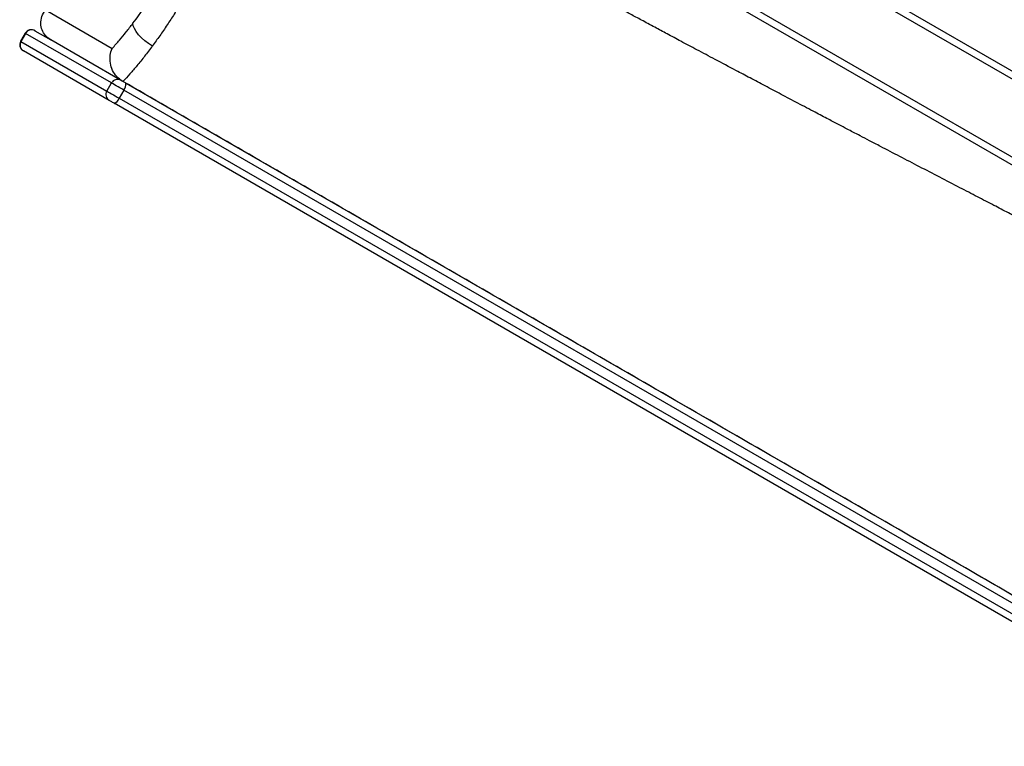
# Model space of a CAD drawing. Units: millimetres. Extents: x -4534 to 367739, y -3372 to 4815.
# Drawn here: x -1163 to -740, y 2150 to 2462 of the extents above; entities that cross this region are included whole.
import ezdxf

# ---------------------------------------------------------------- set-up
doc = ezdxf.new("R2010")
doc.units = ezdxf.units.MM
doc.layers.add('Toestel 2D', color=7, linetype='Continuous', lineweight=20)

# ---------------------------------------------------------------- blocks, each defined once
blk = doc.blocks.new('1236')
at = {"color": 7, "linetype": 'Continuous', "lineweight": 25}
for p, q in [((1135.669, -424.638), (1070.284, -386.888)), ((1134.069, -427.409), (1068.684, -389.659)), ((1068.834, -389.4), (1134.219, -427.15)), ((1094.07, -400.275), (1135.819, -424.378)), ((1060.177, -402.046), (1063.037, -403.697)), ((1059.307, -403.044), (1059.107, -403.391)), ((1059.322, -403.053), (1059.122, -403.399)), ((1063.01, -405.182), (1059.322, -403.053)), ((1059.723, -402.938), (1060.397, -403.327)), ((1059.122, -403.399), (1062.81, -405.529)), ((1063.471, -405.102), (1060.397, -403.327)), ((1062.911, -405.934), (1059.223, -403.804)), ((1062.81, -405.529), (1063.01, -405.182)), ((1063.5, -405.119), (1063.471, -405.102)), ((1063.623, -405.19), (1211.687, -490.674)), ((1063.54, -405.489), (1063.34, -405.835)), ((1211.604, -490.973), (1063.54, -405.489)), ((1211.187, -491.54), (1063.123, -406.056)), ((1063.34, -405.835), (1211.404, -491.319))]:
    blk.add_line(p, q, dxfattribs=at)
at = {"color": 7, "linetype": 'Continuous', "lineweight": 25, "flags": 128}
for points in [[(1064.762, -403.596), (1064.598, -403.493), (1064.44, -403.374), (1064.296, -403.245), (1064.169, -403.11), (1064.066, -402.974), (1063.99, -402.844), (1063.944, -402.724), (1063.931, -402.618)], [(1059.717, -402.935), (1059.718, -402.935), (1059.723, -402.938)], [(1059.223, -403.804), (1059.218, -403.801), (1059.217, -403.801)], [(1063.54, -405.489), (1063.457, -405.44), (1063.372, -405.391), (1063.289, -405.344), (1063.212, -405.299), (1063.143, -405.259), (1063.085, -405.226), (1063.04, -405.2), (1063.01, -405.182)], [(1062.81, -405.529), (1062.84, -405.546), (1062.885, -405.572), (1062.943, -405.605), (1063.012, -405.645), (1063.089, -405.69), (1063.172, -405.738), (1063.257, -405.787), (1063.34, -405.835)], [(1063.123, -406.056), (1063.09, -406.037), (1063.056, -406.017), (1063.023, -405.998), (1062.992, -405.98), (1062.964, -405.964), (1062.941, -405.951), (1062.923, -405.94), (1062.911, -405.934)]]:
    blk.add_lwpolyline(points, dxfattribs=at)
at = {"color": 8, "linetype": 'Continuous', "lineweight": 25, "flags": 128}
for points in [[(1059.322, -403.053), (1059.309, -403.046), (1059.307, -403.044)], [(1059.107, -403.391), (1059.109, -403.392), (1059.122, -403.399)]]:
    blk.add_lwpolyline(points, dxfattribs=at)
at = {"color": 7, "linetype": 'Continuous', "lineweight": 25}
for centre, radius, start, end in [((1059.567, -403.194), 0.3, 60, 150), ((1059.58, -403.196), 0.295, 61.0102, 150.9749), ((1059.367, -403.541), 0.3, 150, 240), ((1059.375, -403.551), 0.295, 149.0238, 238.9904), ((1063.268, -405.326), 0.295, 61.0093, 150.9774), ((1063.274, -405.254), 0.355, 318.6302, 10.3902), ((1063.063, -405.681), 0.295, 149.0253, 238.989), ((1063.004, -405.722), 0.355, 289.6112, 341.3665)]:
    blk.add_arc(centre, radius, start, end, dxfattribs=at)
for points, knots in [([(1125.266, -423.524), (1125.06, -423.408), (1124.626, -423.163), (1123.939, -422.778), (1123.186, -422.356), (1122.388, -421.912), (1121.571, -421.459), (1120.754, -421.008), (1119.938, -420.559), (1119.124, -420.113), (1117.578, -419.27), (1115.307, -418.04), (1112.996, -416.803), (1111.379, -415.942), (1110.446, -415.447), (1109.517, -414.955), (1108.607, -414.474), (1107.676, -413.983), (1106.76, -413.501), (1105.879, -413.038), (1105.108, -412.634), (1104.511, -412.322), (1104.066, -412.089), (1103.751, -411.925), (1103.475, -411.781), (1103.205, -411.64), (1102.895, -411.478), (1102.509, -411.277), (1102.039, -411.032), (1101.491, -410.747), (1100.866, -410.422), (1100.172, -410.061), (1099.108, -409.508), (1097.719, -408.788), (1096.424, -408.116), (1095.575, -407.674), (1095.182, -407.469), (1094.861, -407.302), (1094.56, -407.144), (1094.209, -406.961), (1093.752, -406.721), (1093.163, -406.412), (1092.485, -406.055), (1091.768, -405.677), (1091.082, -405.315), (1090.438, -404.974), (1089.724, -404.596), (1088.962, -404.192), (1088.176, -403.774), (1087.487, -403.407), (1086.886, -403.086), (1086.412, -402.832), (1086.046, -402.636), (1085.775, -402.49), (1085.527, -402.357), (1085.263, -402.214), (1084.941, -402.041), (1084.443, -401.772), (1083.787, -401.417), (1083, -400.989), (1082.198, -400.549), (1081.407, -400.112), (1080.648, -399.691), (1079.938, -399.292), (1079.27, -398.915), (1078.625, -398.547), (1077.97, -398.169), (1077.277, -397.766), (1076.602, -397.369), (1075.973, -396.995), (1075.412, -396.659), (1074.892, -396.346), (1074.487, -396.1), (1074.2, -395.926), (1073.995, -395.801), (1073.768, -395.662), (1073.483, -395.488), (1073.121, -395.266), (1072.681, -394.995), (1072.143, -394.663), (1071.502, -394.264), (1070.752, -393.796), (1069.91, -393.268), (1069.254, -392.855), (1068.879, -392.617), (1068.816, -392.577)], [0, 0, 0, 0, 0.0109, 0.022934, 0.036313, 0.050676, 0.065066, 0.07943, 0.093769, 0.108082, 0.12237, 0.175239, 0.227769, 0.24421, 0.260617, 0.276993, 0.293301, 0.308712, 0.326222, 0.341784, 0.355397, 0.36706, 0.373393, 0.378956, 0.383748, 0.388012, 0.393222, 0.400056, 0.408237, 0.417766, 0.428643, 0.440866, 0.453962, 0.4841, 0.513093, 0.521142, 0.528098, 0.533458, 0.537832, 0.543881, 0.551918, 0.561941, 0.57497, 0.587788, 0.599892, 0.611283, 0.621961, 0.637744, 0.651655, 0.663706, 0.674274, 0.683537, 0.688895, 0.693694, 0.697933, 0.702072, 0.707707, 0.714974, 0.728457, 0.742446, 0.756756, 0.771112, 0.784613, 0.79719, 0.809038, 0.82027, 0.831576, 0.843965, 0.857287, 0.867672, 0.877874, 0.887692, 0.896005, 0.899999, 0.903445, 0.907265, 0.91253, 0.91924, 0.927397, 0.937, 0.949234, 0.963219, 0.978954, 0.99644, 1, 1, 1, 1]), ([(1063.931, -402.618), (1064.02, -402.498), (1064.2, -402.257), (1064.47, -401.869), (1064.739, -401.464), (1065.069, -400.942), (1065.452, -400.295), (1065.721, -399.786), (1065.857, -399.528)], [0, 0, 0, 0, 0.131405, 0.262801, 0.397987, 0.533172, 0.763989, 1, 1, 1, 1]), ([(1066.995, -399.97), (1066.918, -400.117), (1066.764, -400.411), (1066.52, -400.856), (1066.265, -401.301), (1065.992, -401.76), (1065.702, -402.225), (1065.394, -402.698), (1065.08, -403.159), (1064.868, -403.45), (1064.762, -403.596)], [0, 0, 0, 0, 0.115559, 0.231119, 0.349287, 0.467455, 0.59869, 0.729927, 0.86496, 1, 1, 1, 1]), ([(1060.397, -403.327), (1060.316, -403.27), (1060.155, -403.155), (1060.012, -402.905), (1059.956, -402.623), (1060.005, -402.323), (1060.109, -402.134), (1060.177, -402.046), (1060.177, -402.046)], [0, 0, 0, 0, 0.18538, 0.370468, 0.563325, 0.775963, 0.998687, 1, 1, 1, 1]), ([(1063.037, -403.697), (1063.142, -403.58), (1063.341, -403.359), (1063.64, -402.996), (1063.834, -402.744), (1063.931, -402.618)], [0, 0, 0, 0, 0.360282, 0.678951, 1, 1, 1, 1]), ([(1063.471, -405.102), (1063.387, -405.042), (1063.217, -404.922), (1063.042, -404.644), (1062.944, -404.326), (1062.94, -403.997), (1062.997, -403.79), (1063.037, -403.697), (1063.037, -403.697)], [0, 0, 0, 0, 0.19323, 0.386247, 0.585196, 0.798762, 0.998597, 1, 1, 1, 1]), ([(1064.762, -403.596), (1064.652, -403.743), (1064.43, -404.038), (1064.108, -404.436), (1063.797, -404.801), (1063.599, -405.013), (1063.5, -405.119)], [0, 0, 0, 0, 0.256237, 0.514388, 0.756401, 1, 1, 1, 1]), ([(1212.727, -491.275), (1212.475, -491.13), (1211.381, -490.498), (1209.44, -489.377), (1206.05, -487.42), (1201.8, -484.967), (1196.694, -482.018), (1191.57, -479.06), (1186.993, -476.418), (1182.974, -474.097), (1179.52, -472.103), (1176.056, -470.103), (1172.579, -468.096), (1169.088, -466.08), (1165.581, -464.055), (1162.062, -462.023), (1158.541, -459.991), (1155.317, -458.129), (1152.394, -456.442), (1149.768, -454.926), (1147.155, -453.417), (1144.558, -451.918), (1141.986, -450.433), (1139.432, -448.958), (1136.889, -447.49), (1132.419, -444.909), (1126.024, -441.217), (1117.721, -436.423), (1110.665, -432.35), (1104.841, -428.987), (1100.252, -426.338), (1095.645, -423.678), (1091.019, -421.007), (1086.651, -418.485), (1082.544, -416.114), (1078.709, -413.9), (1074.871, -411.684), (1071.048, -409.477), (1067.254, -407.286), (1064.751, -405.841), (1063.5, -405.119)], [0, 0, 0, 0, 0.005153, 0.022391, 0.039629, 0.074111, 0.108596, 0.143077, 0.177555, 0.200566, 0.223588, 0.246609, 0.269622, 0.292625, 0.315622, 0.338606, 0.361591, 0.384574, 0.401837, 0.419104, 0.436367, 0.453623, 0.470875, 0.48813, 0.50539, 0.522648, 0.579208, 0.635768, 0.692328, 0.723306, 0.754289, 0.785273, 0.816255, 0.847231, 0.872682, 0.898133, 0.923584, 0.949054, 0.97453, 1, 1, 1, 1])]:
    blk.add_open_spline(points, degree=3, knots=knots, dxfattribs=at)
blk = doc.blocks.new('VPL-14-RB1236')
at = {"layer": 'Toestel 2D', "color": 0, "xscale": 10, "yscale": 10, "zscale": 10}
blk.add_blockref('1236', (-11753.31, 6487.06), dxfattribs=at)

msp = doc.modelspace()

# ---------------------------------------------------------------- block references
msp.add_blockref('VPL-14-RB1236', (0, 0))

doc.saveas('drawing.dxf')
